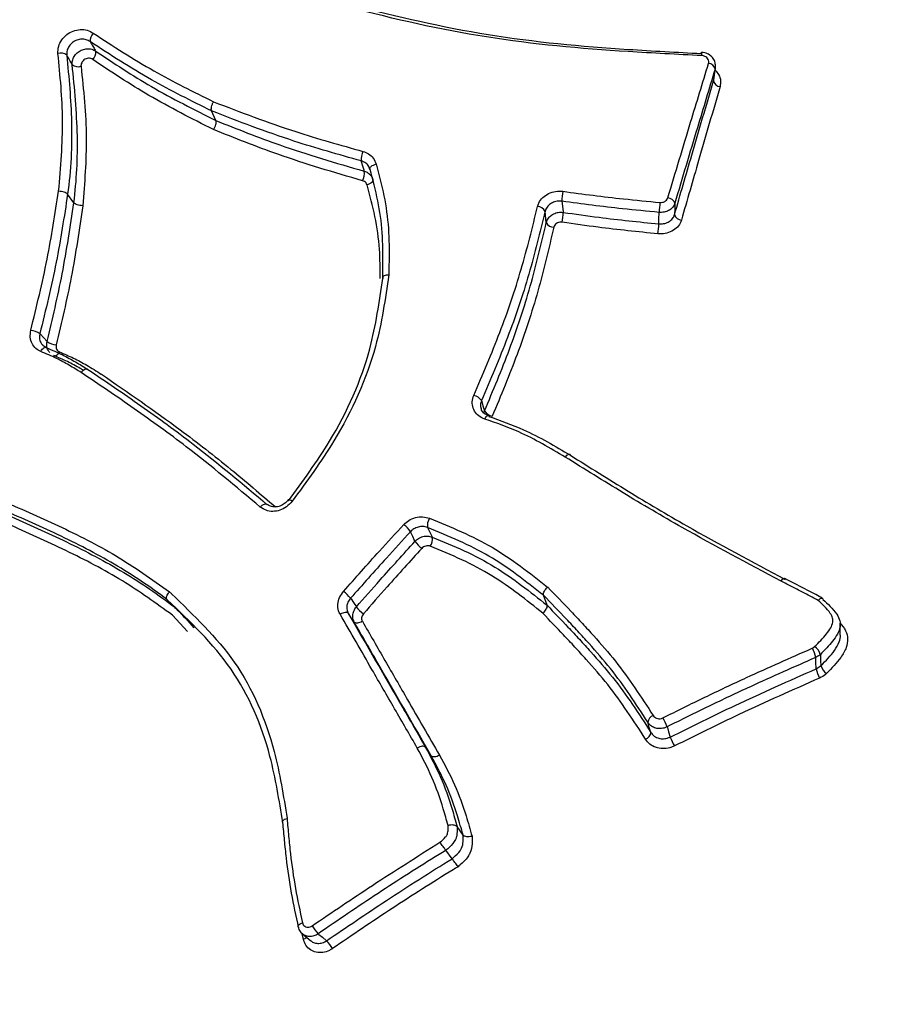
# Model space of a CAD drawing. Units: millimetres. Extents: x -6520 to 6730, y -6588 to 4456.
# Drawn here: x -2167 to -2155, y 2762 to 2776 of the extents above; entities that cross this region are included whole.
import ezdxf

# ---------------------------------------------------------------- set-up
doc = ezdxf.new("R2010")
doc.units = ezdxf.units.MM

msp = doc.modelspace()

# ---------------------------------------------------------------- linework, layer by layer
at = {"color": 7, "linetype": 'Continuous', "lineweight": 25}
for p, q in [((-2157.222, 2774.922), (-2157.201, 2775.086)), ((-2157.203, 2775.089), (-2157.206, 2775.063)), ((-2164.077, 2774.355), (-2164.136, 2774.487)), ((-2166.033, 2773.225), (-2166.118, 2773.342)), ((-2159.529, 2772.952), (-2159.546, 2773.106)), ((-2160.386, 2770.331), (-2160.38, 2770.361)), ((-2159.518, 2767.688), (-2159.568, 2767.825)), ((-2164.644, 2767.66), (-2164.749, 2767.764)), ((-2164.47, 2767.327), (-2164.675, 2767.551)), ((-2161.112, 2765.616), (-2161.192, 2765.736)), ((-2160.674, 2764.525), (-2160.758, 2764.644)), ((-2160.825, 2764.201), (-2160.912, 2764.317)), ((-2162.873, 2763.095), (-2162.889, 2763.165)), ((-2162.885, 2763.167), (-2162.769, 2763.071))]:
    msp.add_line(p, q, dxfattribs=at)
at = {"color": 7, "linetype": 'Continuous', "lineweight": 25, "flags": 128}
for points in [[(-2157.227, 2774.9), (-2157.225, 2774.914), (-2157.216, 2774.982), (-2157.206, 2775.063)], [(-2162.034, 2773.659), (-2162.037, 2773.671), (-2162.055, 2773.729), (-2162.076, 2773.8)], [(-2161.955, 2773.684), (-2161.956, 2773.694), (-2161.953, 2773.705), (-2161.947, 2773.715), (-2161.937, 2773.726), (-2161.924, 2773.736), (-2161.908, 2773.744), (-2161.891, 2773.752), (-2161.872, 2773.758)], [(-2161.915, 2773.544), (-2161.914, 2773.534), (-2161.917, 2773.524), (-2161.924, 2773.514), (-2161.933, 2773.503), (-2161.946, 2773.493), (-2161.962, 2773.484), (-2161.979, 2773.477), (-2161.997, 2773.47)], [(-2159.314, 2773.246), (-2159.298, 2773.104), (-2159.296, 2773.092)], [(-2157.981, 2772.934), (-2157.979, 2773.013), (-2157.976, 2773.079), (-2157.976, 2773.079), (-2157.976, 2773.092)], [(-2157.76, 2773.218), (-2157.76, 2773.205), (-2157.762, 2773.14), (-2157.764, 2773.061)], [(-2166.5, 2771.424), (-2166.491, 2771.415), (-2166.45, 2771.37), (-2166.4, 2771.315)], [(-2166.487, 2771.178), (-2166.478, 2771.195), (-2166.467, 2771.209), (-2166.456, 2771.221), (-2166.445, 2771.229), (-2166.434, 2771.235), (-2166.424, 2771.237), (-2166.416, 2771.235), (-2166.408, 2771.23)], [(-2166.302, 2771.117), (-2166.302, 2771.118), (-2166.309, 2771.123)], [(-2166.23, 2771.174), (-2166.24, 2771.158), (-2166.25, 2771.143), (-2166.261, 2771.132), (-2166.272, 2771.123), (-2166.283, 2771.118), (-2166.293, 2771.116), (-2166.302, 2771.117)], [(-2160.422, 2770.503), (-2160.418, 2770.491), (-2160.401, 2770.432), (-2160.38, 2770.361)], [(-2160.376, 2770.249), (-2160.368, 2770.265), (-2160.359, 2770.278), (-2160.351, 2770.288), (-2160.342, 2770.294), (-2160.335, 2770.298), (-2160.329, 2770.297)], [(-2163.466, 2769.039), (-2163.452, 2769.052), (-2163.438, 2769.063), (-2163.423, 2769.072), (-2163.409, 2769.078), (-2163.397, 2769.081), (-2163.385, 2769.081), (-2163.376, 2769.078), (-2163.37, 2769.071)], [(-2163.027, 2769.119), (-2163.041, 2769.128), (-2163.054, 2769.134), (-2163.065, 2769.138), (-2163.074, 2769.14), (-2163.079, 2769.139), (-2163.081, 2769.138)], [(-2161.163, 2768.758), (-2161.158, 2768.747), (-2161.118, 2768.664), (-2161.105, 2768.637), (-2161.1, 2768.626)], [(-2161.337, 2768.567), (-2161.342, 2768.579), (-2161.368, 2768.634), (-2161.398, 2768.7)], [(-2162.224, 2767.784), (-2162.217, 2767.774), (-2162.184, 2767.724), (-2162.144, 2767.664)], [(-2162.254, 2767.575), (-2162.261, 2767.582), (-2162.271, 2767.586), (-2162.283, 2767.588), (-2162.298, 2767.588), (-2162.314, 2767.585), (-2162.332, 2767.58), (-2162.349, 2767.573), (-2162.367, 2767.563)], [(-2162.173, 2767.456), (-2162.214, 2767.515), (-2162.254, 2767.575)], [(-2162.061, 2767.467), (-2162.078, 2767.457), (-2162.096, 2767.45), (-2162.113, 2767.445), (-2162.129, 2767.442), (-2162.144, 2767.442), (-2162.157, 2767.444), (-2162.166, 2767.449), (-2162.173, 2767.456)], [(-2155.482, 2767.275), (-2155.482, 2767.355), (-2155.483, 2767.436)], [(-2155.757, 2767.012), (-2155.756, 2766.994), (-2155.753, 2766.924), (-2155.75, 2766.858)], [(-2155.814, 2766.814), (-2155.814, 2766.827), (-2155.817, 2766.892), (-2155.821, 2766.969)], [(-2158.089, 2765.938), (-2158.093, 2765.95), (-2158.111, 2766.008), (-2158.132, 2766.078)], [(-2157.867, 2766.015), (-2157.863, 2766.004), (-2157.845, 2765.945), (-2157.823, 2765.875)], [(-2162.946, 2763.268), (-2162.946, 2763.271), (-2162.945, 2763.279), (-2162.939, 2763.288), (-2162.93, 2763.297), (-2162.918, 2763.306), (-2162.903, 2763.314), (-2162.886, 2763.321)], [(-2162.938, 2763.256), (-2162.944, 2763.263), (-2162.946, 2763.268)], [(-2162.67, 2763.169), (-2162.66, 2763.161), (-2162.612, 2763.121), (-2162.554, 2763.073)]]:
    msp.add_lwpolyline(points, dxfattribs=at)
at = {"color": 7, "linetype": 'Continuous', "lineweight": 25}
for centre, radius, start, end in [((-2165.68, 2775.46), 0.128, 131.4118, 188.8776), ((-2166.211, 2775.154), 0.129, 51.1932, 108.4973), ((-2165.857, 2775.29), 0.127, 311.3838, 9.1188), ((-2157.366, 2775.281), 0.0287, 151.8143, 185.4667), ((-2157.581, 2775.268), 0.192, 354.438, 7.9994), ((-2165.975, 2775.223), 0.127, 230.9658, 288.5779), ((-2157.304, 2775.042), 0.1, 12.1565, 85.396), ((-2157.13, 2774.921), 0.0992, 191.8741, 265.5574), ((-2161.832, 2773.826), 0.245, 154.4166, 185.9986), ((-2162.272, 2773.633), 0.239, 334.0321, 6.2844), ((-2158.74, 2773.256), 0.574, 167.3588, 181.033), ((-2156.534, 2773.04), 1.443, 172.4516, 177.9214), ((-2157.863, 2773.184), 0.108, 18.1895, 86.1693), ((-2159.652, 2773.054), 0.118, 26.4307, 89.0819), ((-2159.843, 2773.08), 0.546, 346.9392, 1.2925), ((-2159.425, 2773.003), 0.116, 206.1491, 269.305), ((-2157.662, 2773.094), 0.107, 197.8928, 266.3721), ((-2159.264, 2772.975), 1.284, 352.0428, 358.1837), ((-2166.64, 2771.233), 0.237, 53.6015, 86.2307), ((-2166.262, 2771.501), 0.232, 233.3176, 266.6085), ((-2160.559, 2770.415), 0.163, 32.4939, 79.0503), ((-2160.244, 2770.447), 0.16, 212.1997, 259.4108), ((-2160.335, 2770.283), 0.0151, 8.0105, 67.2104), ((-2161.71, 2768.494), 0.373, 33.3318, 54.1083), ((-2160.991, 2768.788), 0.175, 146.7127, 190.1213), ((-2161.269, 2768.595), 0.172, 326.3838, 10.4151), ((-2161.032, 2768.767), 0.364, 213.1418, 234.433), ((-2162.615, 2767.475), 0.499, 38.3397, 53.913), ((-2161.765, 2767.962), 0.482, 218.1342, 234.2351), ((-2156.177, 2766.912), 0.361, 9.1098, 30.8558), ((-2155.935, 2766.964), 0.184, 15.1565, 57.2803), ((-2155.574, 2766.904), 0.181, 194.9063, 237.6452), ((-2155.459, 2766.871), 0.359, 189.0736, 210.9238), ((-2158.025, 2766.067), 0.107, 107.2431, 174.2772), ((-2158.524, 2765.785), 0.696, 19.3195, 30.5154), ((-2158.195, 2765.949), 0.107, 287.4875, 354.4296), ((-2157.17, 2766.104), 0.692, 199.2827, 210.5519), ((-2162.312, 2763.525), 0.504, 209.3131, 224.8099), ((-2162.915, 2763.222), 0.134, 288.2215, 310.8454), ((-2162.91, 2762.719), 0.502, 29.2642, 44.8281)]:
    msp.add_arc(centre, radius, start, end, dxfattribs=at)
for points, knots in [([(-2138.82, 2755.238), (-2139.229, 2755.858), (-2140.261, 2757.42), (-2142.351, 2760.872), (-2144.875, 2765.553), (-2148.401, 2772.875), (-2152.446, 2781.962), (-2155.443, 2789.169), (-2156.941, 2792.773)], [0, 0, 0, 0, 0.0482728, 0.1215577, 0.2699876, 0.4187632, 0.7093394, 1, 1, 1, 1]), ([(-2185.551, 2776.255), (-2183.179, 2773.156), (-2178.436, 2766.957), (-2172.589, 2758.91), (-2168.012, 2752.195), (-2165.379, 2747.934), (-2163.568, 2744.665), (-2162.712, 2743.019), (-2162.232, 2742.051), (-2162.105, 2741.794)], [0, 0, 0, 0, 0.290647, 0.58121, 0.729979, 0.878402, 0.929926, 0.981368, 1, 1, 1, 1]), ([(-2157.39, 2775.249), (-2157.728, 2775.266), (-2158.719, 2775.315), (-2160.366, 2775.462), (-2161.895, 2775.814), (-2162.769, 2776.052), (-2163.036, 2776.124)], [0, 0, 0, 0, 0.174685, 0.513368, 0.851874, 1, 1, 1, 1]), ([(-2162.982, 2776.159), (-2162.719, 2776.087), (-2161.853, 2775.849), (-2160.342, 2775.496), (-2158.711, 2775.346), (-2157.73, 2775.296), (-2157.395, 2775.278)], [0, 0, 0, 0, 0.147877, 0.486473, 0.824768, 1, 1, 1, 1]), ([(-2166.251, 2775.276), (-2166.251, 2775.31), (-2166.25, 2775.375), (-2166.203, 2775.467), (-2166.133, 2775.541), (-2166.043, 2775.591), (-2165.944, 2775.612), (-2165.845, 2775.603), (-2165.792, 2775.572), (-2165.765, 2775.557)], [0, 0, 0, 0, 0.155374, 0.29605, 0.43686, 0.577766, 0.718669, 0.859433, 1, 1, 1, 1]), ([(-2165.765, 2775.557), (-2165.491, 2775.379), (-2164.963, 2775.036), (-2164.387, 2774.751), (-2164.11, 2774.615)], [0, 0, 0, 0, 0.518633, 1, 1, 1, 1]), ([(-2165.807, 2775.441), (-2165.825, 2775.451), (-2165.86, 2775.472), (-2165.926, 2775.478), (-2165.992, 2775.465), (-2166.052, 2775.431), (-2166.099, 2775.382), (-2166.129, 2775.321), (-2166.13, 2775.277), (-2166.13, 2775.254)], [0, 0, 0, 0, 0.140816, 0.281618, 0.422366, 0.563034, 0.703674, 0.844363, 1, 1, 1, 1]), ([(-2164.136, 2774.487), (-2164.136, 2774.487), (-2164.415, 2774.628), (-2164.999, 2774.912), (-2165.531, 2775.26), (-2165.807, 2775.441)], [0, 0, 0, 0, 0.0000283, 0.4818072, 1, 1, 1, 1]), ([(-2165.807, 2775.441), (-2165.795, 2775.42), (-2165.772, 2775.38), (-2165.747, 2775.337), (-2165.734, 2775.314), (-2165.732, 2775.311)], [0, 0, 0, 0, 0.484623, 0.914874, 1, 1, 1, 1]), ([(-2166.242, 2773.383), (-2166.214, 2773.711), (-2166.159, 2774.351), (-2166.221, 2774.973), (-2166.251, 2775.276)], [0, 0, 0, 0, 0.511952, 1, 1, 1, 1]), ([(-2166.13, 2775.254), (-2166.101, 2774.949), (-2166.042, 2774.321), (-2166.073, 2773.675), (-2166.118, 2773.342), (-2166.118, 2773.342)], [0, 0, 0, 0, 0.48596, 0.999972, 1, 1, 1, 1]), ([(-2166.055, 2775.124), (-2166.068, 2775.146), (-2166.093, 2775.19), (-2166.118, 2775.233), (-2166.13, 2775.254)], [0, 0, 0, 0, 0.515379, 1, 1, 1, 1]), ([(-2166.055, 2775.124), (-2166.055, 2775.127), (-2166.057, 2775.149), (-2166.052, 2775.193), (-2166.023, 2775.252), (-2165.976, 2775.3), (-2165.916, 2775.333), (-2165.85, 2775.347), (-2165.784, 2775.341), (-2165.749, 2775.321), (-2165.732, 2775.311)], [0, 0, 0, 0, 0.018094, 0.158363, 0.298603, 0.438838, 0.579095, 0.719388, 0.859699, 1, 1, 1, 1]), ([(-2165.732, 2775.311), (-2165.48, 2775.143), (-2164.954, 2774.794), (-2164.376, 2774.508), (-2164.077, 2774.355), (-2164.077, 2774.355)], [0, 0, 0, 0, 0.478652, 0.999971, 1, 1, 1, 1]), ([(-2157.201, 2775.089), (-2157.201, 2775.11), (-2157.2, 2775.153), (-2157.23, 2775.213), (-2157.279, 2775.26), (-2157.336, 2775.289), (-2157.376, 2775.291), (-2157.392, 2775.291)], [0, 0, 0, 0, 0.203543, 0.413914, 0.628462, 0.85505, 1, 1, 1, 1]), ([(-2166.033, 2773.225), (-2166.033, 2773.225), (-2165.993, 2773.533), (-2165.962, 2774.175), (-2166.023, 2774.799), (-2166.055, 2775.124)], [0, 0, 0, 0, 0.000029, 0.479494, 1, 1, 1, 1]), ([(-2165.773, 2775.195), (-2165.782, 2775.2), (-2165.799, 2775.211), (-2165.832, 2775.214), (-2165.865, 2775.207), (-2165.895, 2775.191), (-2165.918, 2775.166), (-2165.932, 2775.137), (-2165.935, 2775.115), (-2165.934, 2775.104), (-2165.934, 2775.102)], [0, 0, 0, 0, 0.140544, 0.28089, 0.421033, 0.561062, 0.701131, 0.841379, 0.981865, 1, 1, 1, 1]), ([(-2164.111, 2774.231), (-2164.412, 2774.383), (-2164.99, 2774.675), (-2165.519, 2775.026), (-2165.773, 2775.195)], [0, 0, 0, 0, 0.519401, 1, 1, 1, 1]), ([(-2157.856, 2773.293), (-2157.751, 2773.64), (-2157.565, 2774.262), (-2157.378, 2774.873), (-2157.296, 2775.142)], [0, 0, 0, 0, 0.5596, 1, 1, 1, 1]), ([(-2157.296, 2775.142), (-2157.294, 2775.151), (-2157.291, 2775.17), (-2157.3, 2775.198), (-2157.319, 2775.222), (-2157.347, 2775.24), (-2157.372, 2775.248), (-2157.387, 2775.249), (-2157.39, 2775.249)], [0, 0, 0, 0, 0.187935, 0.375726, 0.563555, 0.751586, 0.939896, 1, 1, 1, 1]), ([(-2165.934, 2775.102), (-2165.899, 2774.776), (-2165.833, 2774.146), (-2165.885, 2773.497), (-2165.91, 2773.184)], [0, 0, 0, 0, 0.518451, 1, 1, 1, 1]), ([(-2157.206, 2775.063), (-2157.287, 2774.795), (-2157.472, 2774.185), (-2157.657, 2773.565), (-2157.76, 2773.218)], [0, 0, 0, 0, 0.44041, 1, 1, 1, 1]), ([(-2157.206, 2775.049), (-2157.188, 2775.029), (-2157.149, 2774.986), (-2157.124, 2774.905), (-2157.133, 2774.849), (-2157.137, 2774.822)], [0, 0, 0, 0, 0.300745, 0.650505, 1, 1, 1, 1]), ([(-2157.764, 2773.061), (-2157.685, 2773.335), (-2157.506, 2773.954), (-2157.327, 2774.562), (-2157.227, 2774.9)], [0, 0, 0, 0, 0.442727, 1, 1, 1, 1]), ([(-2157.137, 2774.822), (-2157.236, 2774.484), (-2157.413, 2773.877), (-2157.59, 2773.261), (-2157.669, 2772.987)], [0, 0, 0, 0, 0.557283, 1, 1, 1, 1]), ([(-2164.11, 2774.614), (-2163.924, 2774.543), (-2163.551, 2774.4), (-2162.872, 2774.16), (-2162.364, 2774.018), (-2162.053, 2773.931)], [0, 0, 0, 0, 0.279642, 0.558919, 1, 1, 1, 1]), ([(-2162.076, 2773.8), (-2162.387, 2773.887), (-2162.896, 2774.03), (-2163.577, 2774.271), (-2163.95, 2774.415), (-2164.136, 2774.487)], [0, 0, 0, 0, 0.440919, 0.720941, 1, 1, 1, 1]), ([(-2164.077, 2774.355), (-2163.786, 2774.24), (-2163.311, 2774.052), (-2162.624, 2773.829), (-2162.231, 2773.716), (-2162.034, 2773.659)], [0, 0, 0, 0, 0.439464, 0.718833, 1, 1, 1, 1]), ([(-2162.057, 2773.528), (-2162.254, 2773.585), (-2162.647, 2773.699), (-2163.338, 2773.924), (-2163.818, 2774.114), (-2164.111, 2774.231)], [0, 0, 0, 0, 0.279468, 0.558477, 1, 1, 1, 1]), ([(-2162.053, 2773.931), (-2162.027, 2773.922), (-2161.971, 2773.901), (-2161.905, 2773.84), (-2161.883, 2773.786), (-2161.872, 2773.758)], [0, 0, 0, 0, 0.301268, 0.650708, 1, 1, 1, 1]), ([(-2161.955, 2773.684), (-2161.963, 2773.703), (-2161.977, 2773.739), (-2162.021, 2773.78), (-2162.059, 2773.793), (-2162.076, 2773.8)], [0, 0, 0, 0, 0.349506, 0.699011, 1, 1, 1, 1]), ([(-2162.034, 2773.659), (-2162.017, 2773.653), (-2161.981, 2773.639), (-2161.937, 2773.599), (-2161.922, 2773.562), (-2161.915, 2773.544)], [0, 0, 0, 0, 0.294198, 0.647098, 1, 1, 1, 1]), ([(-2161.78, 2772.185), (-2161.78, 2772.185), (-2161.779, 2772.244), (-2161.776, 2772.455), (-2161.778, 2772.813), (-2161.84, 2773.256), (-2161.917, 2773.541), (-2161.955, 2773.684)], [0, 0, 0, 0, 0.000035, 0.117151, 0.412115, 0.704399, 1, 1, 1, 1]), ([(-2161.872, 2773.758), (-2161.833, 2773.613), (-2161.756, 2773.323), (-2161.693, 2772.874), (-2161.692, 2772.508), (-2161.696, 2772.293), (-2161.697, 2772.231)], [0, 0, 0, 0, 0.293364, 0.587218, 0.880926, 1, 1, 1, 1]), ([(-2161.997, 2773.47), (-2162.001, 2773.48), (-2162.008, 2773.498), (-2162.03, 2773.518), (-2162.048, 2773.525), (-2162.057, 2773.528)], [0, 0, 0, 0, 0.353114, 0.706076, 1, 1, 1, 1]), ([(-2166.625, 2771.47), (-2166.545, 2771.796), (-2166.389, 2772.436), (-2166.29, 2773.072), (-2166.242, 2773.383)], [0, 0, 0, 0, 0.51109, 1, 1, 1, 1]), ([(-2161.816, 2772.184), (-2161.816, 2772.318), (-2161.817, 2772.605), (-2161.878, 2773.036), (-2161.958, 2773.326), (-2161.997, 2773.47)], [0, 0, 0, 0, 0.305084, 0.652783, 1, 1, 1, 1]), ([(-2159.65, 2773.171), (-2159.644, 2773.188), (-2159.63, 2773.233), (-2159.581, 2773.298), (-2159.5, 2773.354), (-2159.402, 2773.387), (-2159.334, 2773.384), (-2159.3, 2773.382)], [0, 0, 0, 0, 0.126306, 0.344534, 0.563014, 0.781583, 1, 1, 1, 1]), ([(-2159.3, 2773.382), (-2159.162, 2773.363), (-2158.885, 2773.326), (-2158.44, 2773.274), (-2158.132, 2773.245), (-2157.964, 2773.229)], [0, 0, 0, 0, 0.312782, 0.625289, 1, 1, 1, 1]), ([(-2166.118, 2773.342), (-2166.166, 2773.031), (-2166.264, 2772.393), (-2166.42, 2771.752), (-2166.5, 2771.424)], [0, 0, 0, 0, 0.488645, 1, 1, 1, 1]), ([(-2166.4, 2771.315), (-2166.327, 2771.626), (-2166.175, 2772.264), (-2166.082, 2772.899), (-2166.033, 2773.225)], [0, 0, 0, 0, 0.486415, 1, 1, 1, 1]), ([(-2159.314, 2773.246), (-2159.337, 2773.247), (-2159.382, 2773.249), (-2159.447, 2773.228), (-2159.501, 2773.191), (-2159.533, 2773.147), (-2159.543, 2773.117), (-2159.546, 2773.106)], [0, 0, 0, 0, 0.21839, 0.43677, 0.655119, 0.87347, 1, 1, 1, 1]), ([(-2157.976, 2773.092), (-2158.144, 2773.108), (-2158.452, 2773.137), (-2158.898, 2773.189), (-2159.176, 2773.227), (-2159.314, 2773.246)], [0, 0, 0, 0, 0.37428, 0.687557, 1, 1, 1, 1]), ([(-2157.964, 2773.229), (-2157.953, 2773.229), (-2157.93, 2773.229), (-2157.899, 2773.24), (-2157.873, 2773.26), (-2157.861, 2773.279), (-2157.857, 2773.29), (-2157.856, 2773.293)], [0, 0, 0, 0, 0.23523, 0.470567, 0.705765, 0.940649, 1, 1, 1, 1]), ([(-2165.91, 2773.184), (-2165.958, 2772.857), (-2166.051, 2772.221), (-2166.202, 2771.581), (-2166.276, 2771.27)], [0, 0, 0, 0, 0.513417, 1, 1, 1, 1]), ([(-2160.528, 2770.575), (-2160.404, 2770.864), (-2160.157, 2771.439), (-2159.863, 2772.306), (-2159.72, 2772.884), (-2159.65, 2773.171)], [0, 0, 0, 0, 0.33579, 0.669495, 1, 1, 1, 1]), ([(-2159.546, 2773.106), (-2159.616, 2772.818), (-2159.758, 2772.238), (-2160.051, 2771.369), (-2160.298, 2770.792), (-2160.422, 2770.503)], [0, 0, 0, 0, 0.3301297, 0.6648355, 1, 1, 1, 1]), ([(-2159.529, 2772.952), (-2159.526, 2772.963), (-2159.516, 2772.994), (-2159.483, 2773.038), (-2159.429, 2773.075), (-2159.364, 2773.096), (-2159.319, 2773.094), (-2159.296, 2773.092)], [0, 0, 0, 0, 0.133574, 0.350173, 0.566778, 0.78339, 1, 1, 1, 1]), ([(-2159.296, 2773.092), (-2159.132, 2773.069), (-2158.832, 2773.027), (-2158.393, 2772.975), (-2158.119, 2772.948), (-2157.981, 2772.934)], [0, 0, 0, 0, 0.377078, 0.687786, 1, 1, 1, 1]), ([(-2157.76, 2773.218), (-2157.762, 2773.214), (-2157.769, 2773.191), (-2157.794, 2773.152), (-2157.845, 2773.114), (-2157.908, 2773.091), (-2157.953, 2773.092), (-2157.976, 2773.092)], [0, 0, 0, 0, 0.05947, 0.294597, 0.529727, 0.764865, 1, 1, 1, 1]), ([(-2160.38, 2770.361), (-2160.261, 2770.644), (-2160.022, 2771.213), (-2159.736, 2772.078), (-2159.599, 2772.659), (-2159.529, 2772.952)], [0, 0, 0, 0, 0.329702, 0.663156, 1, 1, 1, 1]), ([(-2159.31, 2772.957), (-2159.322, 2772.957), (-2159.344, 2772.959), (-2159.376, 2772.948), (-2159.403, 2772.93), (-2159.42, 2772.908), (-2159.425, 2772.892), (-2159.426, 2772.887)], [0, 0, 0, 0, 0.216579, 0.432999, 0.64947, 0.866186, 1, 1, 1, 1]), ([(-2157.993, 2772.797), (-2158.131, 2772.811), (-2158.406, 2772.839), (-2158.846, 2772.89), (-2159.146, 2772.933), (-2159.31, 2772.957)], [0, 0, 0, 0, 0.311721, 0.623171, 1, 1, 1, 1]), ([(-2157.669, 2772.987), (-2157.671, 2772.979), (-2157.683, 2772.944), (-2157.721, 2772.887), (-2157.797, 2772.83), (-2157.892, 2772.795), (-2157.959, 2772.797), (-2157.993, 2772.797)], [0, 0, 0, 0, 0.0678307, 0.3011373, 0.5341242, 0.767006, 1, 1, 1, 1]), ([(-2157.981, 2772.934), (-2157.959, 2772.934), (-2157.914, 2772.933), (-2157.85, 2772.956), (-2157.799, 2772.994), (-2157.773, 2773.033), (-2157.766, 2773.056), (-2157.764, 2773.061)], [0, 0, 0, 0, 0.233095, 0.46618, 0.699238, 0.932307, 1, 1, 1, 1]), ([(-2159.426, 2772.887), (-2159.495, 2772.594), (-2159.632, 2772.01), (-2159.917, 2771.143), (-2160.155, 2770.572), (-2160.273, 2770.289)], [0, 0, 0, 0, 0.336483, 0.670925, 1, 1, 1, 1]), ([(-2163.078, 2769.125), (-2162.881, 2769.394), (-2162.4, 2770.053), (-2161.933, 2771.099), (-2161.829, 2771.862), (-2161.78, 2772.185), (-2161.78, 2772.185)], [0, 0, 0, 0, 0.284729, 0.695691, 0.999983, 1, 1, 1, 1]), ([(-2161.697, 2772.231), (-2161.745, 2771.903), (-2161.858, 2771.127), (-2162.334, 2770.062), (-2162.827, 2769.392), (-2163.027, 2769.119)], [0, 0, 0, 0, 0.30341, 0.716914, 1, 1, 1, 1]), ([(-2161.697, 2772.231), (-2161.699, 2772.231), (-2161.706, 2772.231), (-2161.724, 2772.23), (-2161.748, 2772.225), (-2161.77, 2772.214), (-2161.782, 2772.2), (-2161.781, 2772.19), (-2161.78, 2772.185)], [0, 0, 0, 0, 0.036148, 0.144619, 0.358854, 0.572692, 0.786343, 1, 1, 1, 1]), ([(-2166.487, 2771.178), (-2166.511, 2771.19), (-2166.561, 2771.216), (-2166.612, 2771.286), (-2166.639, 2771.374), (-2166.629, 2771.438), (-2166.625, 2771.47)], [0, 0, 0, 0, 0.226692, 0.484322, 0.742019, 1, 1, 1, 1]), ([(-2166.5, 2771.424), (-2166.503, 2771.403), (-2166.509, 2771.361), (-2166.494, 2771.305), (-2166.471, 2771.279), (-2166.461, 2771.268)], [0, 0, 0, 0, 0.36251, 0.725019, 1, 1, 1, 1]), ([(-2166.415, 2771.236), (-2166.418, 2771.237), (-2166.438, 2771.241), (-2166.45, 2771.255), (-2166.461, 2771.268)], [0, 0, 0, 0, 0.109231, 1, 1, 1, 1]), ([(-2166.408, 2771.23), (-2166.333, 2771.198), (-2166.196, 2771.14), (-2166.01, 2771.037), (-2165.897, 2770.968), (-2165.841, 2770.933), (-2165.841, 2770.933)], [0, 0, 0, 0, 0.377162, 0.691088, 0.999917, 1, 1, 1, 1]), ([(-2166.362, 2771.162), (-2166.371, 2771.172), (-2166.394, 2771.198), (-2166.409, 2771.253), (-2166.403, 2771.295), (-2166.4, 2771.315)], [0, 0, 0, 0, 0.266136, 0.633068, 1, 1, 1, 1]), ([(-2166.276, 2771.27), (-2166.277, 2771.26), (-2166.28, 2771.238), (-2166.271, 2771.209), (-2166.254, 2771.186), (-2166.237, 2771.178), (-2166.23, 2771.174)], [0, 0, 0, 0, 0.260066, 0.520418, 0.78083, 1, 1, 1, 1]), ([(-2165.93, 2770.889), (-2165.986, 2770.923), (-2166.097, 2770.991), (-2166.281, 2771.092), (-2166.414, 2771.148), (-2166.487, 2771.178)], [0, 0, 0, 0, 0.312326, 0.624017, 1, 1, 1, 1]), ([(-2165.899, 2770.918), (-2165.914, 2770.927), (-2165.986, 2770.971), (-2166.121, 2771.042), (-2166.246, 2771.096), (-2166.309, 2771.123)], [0, 0, 0, 0, 0.112248, 0.553601, 1, 1, 1, 1]), ([(-2166.23, 2771.174), (-2166.166, 2771.146), (-2166.037, 2771.091), (-2165.846, 2770.987), (-2165.721, 2770.909), (-2165.655, 2770.867)], [0, 0, 0, 0, 0.319815, 0.638447, 1, 1, 1, 1]), ([(-2165.841, 2770.933), (-2165.841, 2770.933), (-2165.596, 2770.768), (-2165.106, 2770.435), (-2164.27, 2769.828), (-2163.706, 2769.354), (-2163.37, 2769.071)], [0, 0, 0, 0, 0.0000171, 0.2868147, 0.5744309, 1, 1, 1, 1]), ([(-2163.466, 2769.039), (-2163.802, 2769.32), (-2164.364, 2769.792), (-2165.198, 2770.395), (-2165.687, 2770.724), (-2165.931, 2770.889)], [0, 0, 0, 0, 0.4260558, 0.7136267, 1, 1, 1, 1]), ([(-2165.655, 2770.868), (-2165.654, 2770.867), (-2165.29, 2770.617), (-2164.681, 2770.198), (-2163.889, 2769.58), (-2163.461, 2769.215), (-2163.257, 2769.041)], [0, 0, 0, 0, 0.001188, 0.439936, 0.734006, 1, 1, 1, 1]), ([(-2161.59, 2739.075), (-2162.151, 2739.795), (-2163.277, 2741.239), (-2166.841, 2745.722), (-2174.684, 2755.504), (-2181.944, 2764.526), (-2186.783, 2770.54)], [0, 0, 0, 0, 0.064413, 0.129149, 0.419445, 1, 1, 1, 1]), ([(-2160.376, 2770.249), (-2160.39, 2770.255), (-2160.434, 2770.272), (-2160.495, 2770.32), (-2160.541, 2770.398), (-2160.556, 2770.487), (-2160.537, 2770.546), (-2160.528, 2770.575)], [0, 0, 0, 0, 0.107568, 0.330666, 0.553623, 0.776672, 1, 1, 1, 1]), ([(-2160.422, 2770.503), (-2160.428, 2770.483), (-2160.44, 2770.447), (-2160.432, 2770.412), (-2160.428, 2770.396)], [0, 0, 0, 0, 0.548889, 1, 1, 1, 1]), ([(-2160.329, 2770.297), (-2160.348, 2770.306), (-2160.387, 2770.324), (-2160.419, 2770.361), (-2160.424, 2770.388), (-2160.426, 2770.396)], [0, 0, 0, 0, 0.386053, 0.804465, 1, 1, 1, 1]), ([(-2159.269, 2769.726), (-2159.372, 2769.788), (-2159.58, 2769.911), (-2159.943, 2770.098), (-2160.217, 2770.194), (-2160.376, 2770.249)], [0, 0, 0, 0, 0.297873, 0.594515, 1, 1, 1, 1]), ([(-2160.32, 2770.285), (-2160.159, 2770.229), (-2159.88, 2770.13), (-2159.512, 2769.939), (-2159.303, 2769.814), (-2159.198, 2769.752), (-2159.198, 2769.752)], [0, 0, 0, 0, 0.405855, 0.704469, 0.999955, 1, 1, 1, 1]), ([(-2156.297, 2768.021), (-2156.755, 2768.263), (-2157.496, 2768.655), (-2158.476, 2769.233), (-2159.004, 2769.562), (-2159.269, 2769.726)], [0, 0, 0, 0, 0.447638, 0.724134, 1, 1, 1, 1]), ([(-2159.198, 2769.752), (-2158.935, 2769.587), (-2158.408, 2769.257), (-2157.432, 2768.676), (-2156.696, 2768.287), (-2156.24, 2768.042), (-2156.24, 2768.042)], [0, 0, 0, 0, 0.276621, 0.552581, 0.999983, 1, 1, 1, 1]), ([(-2164.749, 2767.764), (-2164.749, 2767.764), (-2164.981, 2767.941), (-2165.468, 2768.268), (-2166.254, 2768.669), (-2166.79, 2768.904), (-2167.059, 2769.021)], [0, 0, 0, 0, 0.0000199, 0.3328065, 0.6657607, 1, 1, 1, 1]), ([(-2167.054, 2769.141), (-2166.783, 2769.023), (-2166.243, 2768.788), (-2165.444, 2768.388), (-2164.96, 2768.046), (-2164.717, 2767.874)], [0, 0, 0, 0, 0.332411, 0.664929, 1, 1, 1, 1]), ([(-2163.027, 2769.119), (-2163.052, 2769.091), (-2163.099, 2769.038), (-2163.196, 2768.991), (-2163.294, 2768.974), (-2163.391, 2768.988), (-2163.441, 2769.022), (-2163.466, 2769.039)], [0, 0, 0, 0, 0.218113, 0.413892, 0.609543, 0.804917, 1, 1, 1, 1]), ([(-2163.081, 2769.138), (-2163.097, 2769.12), (-2163.128, 2769.084), (-2163.195, 2769.049), (-2163.263, 2769.037), (-2163.328, 2769.045), (-2163.358, 2769.066), (-2163.373, 2769.076)], [0, 0, 0, 0, 0.2002929, 0.399968, 0.5972974, 0.7959902, 1, 1, 1, 1]), ([(-2166.937, 2768.927), (-2166.668, 2768.807), (-2166.127, 2768.566), (-2165.348, 2768.161), (-2164.868, 2767.833), (-2164.644, 2767.66), (-2164.644, 2767.66)], [0, 0, 0, 0, 0.337466, 0.676596, 0.99998, 1, 1, 1, 1]), ([(-2161.491, 2768.797), (-2161.47, 2768.817), (-2161.423, 2768.86), (-2161.331, 2768.898), (-2161.23, 2768.911), (-2161.168, 2768.893), (-2161.137, 2768.885)], [0, 0, 0, 0, 0.227998, 0.485584, 0.742982, 1, 1, 1, 1]), ([(-2164.675, 2767.551), (-2164.901, 2767.714), (-2165.366, 2768.049), (-2166.14, 2768.447), (-2166.675, 2768.687), (-2166.943, 2768.808)], [0, 0, 0, 0, 0.321133, 0.66068, 1, 1, 1, 1]), ([(-2162.321, 2767.878), (-2162.157, 2768.063), (-2161.882, 2768.373), (-2161.603, 2768.676), (-2161.491, 2768.797)], [0, 0, 0, 0, 0.599363, 1, 1, 1, 1]), ([(-2161.163, 2768.758), (-2161.184, 2768.764), (-2161.225, 2768.775), (-2161.292, 2768.767), (-2161.353, 2768.742), (-2161.384, 2768.713), (-2161.398, 2768.7)], [0, 0, 0, 0, 0.257391, 0.514779, 0.772147, 1, 1, 1, 1]), ([(-2159.568, 2767.825), (-2159.568, 2767.825), (-2159.809, 2768.015), (-2160.291, 2768.398), (-2160.873, 2768.638), (-2161.163, 2768.758)], [0, 0, 0, 0, 0.00003, 0.502067, 1, 1, 1, 1]), ([(-2161.137, 2768.885), (-2160.842, 2768.763), (-2160.248, 2768.519), (-2159.757, 2768.132), (-2159.511, 2767.937)], [0, 0, 0, 0, 0.497392, 1, 1, 1, 1]), ([(-2161.398, 2768.7), (-2161.509, 2768.579), (-2161.787, 2768.277), (-2162.06, 2767.969), (-2162.224, 2767.784)], [0, 0, 0, 0, 0.400644, 1, 1, 1, 1]), ([(-2161.337, 2768.567), (-2161.322, 2768.581), (-2161.29, 2768.61), (-2161.228, 2768.636), (-2161.161, 2768.644), (-2161.12, 2768.632), (-2161.1, 2768.626)], [0, 0, 0, 0, 0.234676, 0.489781, 0.744891, 1, 1, 1, 1]), ([(-2161.1, 2768.626), (-2160.952, 2768.565), (-2160.654, 2768.444), (-2160.105, 2768.155), (-2159.75, 2767.872), (-2159.518, 2767.688), (-2159.518, 2767.688)], [0, 0, 0, 0, 0.255795, 0.514951, 0.99997, 1, 1, 1, 1]), ([(-2162.144, 2767.664), (-2162.035, 2767.788), (-2161.768, 2768.093), (-2161.497, 2768.391), (-2161.337, 2768.567)], [0, 0, 0, 0, 0.407392, 1, 1, 1, 1]), ([(-2161.126, 2768.499), (-2161.136, 2768.502), (-2161.156, 2768.508), (-2161.19, 2768.504), (-2161.22, 2768.492), (-2161.236, 2768.477), (-2161.244, 2768.47)], [0, 0, 0, 0, 0.255496, 0.510602, 0.765486, 1, 1, 1, 1]), ([(-2159.575, 2767.577), (-2159.801, 2767.758), (-2160.148, 2768.035), (-2160.688, 2768.32), (-2160.98, 2768.439), (-2161.126, 2768.499)], [0, 0, 0, 0, 0.484649, 0.742509, 1, 1, 1, 1]), ([(-2161.244, 2768.47), (-2161.403, 2768.295), (-2161.673, 2767.998), (-2161.938, 2767.694), (-2162.047, 2767.571)], [0, 0, 0, 0, 0.5926148, 1, 1, 1, 1]), ([(-2159.568, 2767.825), (-2159.569, 2767.831), (-2159.571, 2767.843), (-2159.563, 2767.868), (-2159.548, 2767.895), (-2159.531, 2767.917), (-2159.518, 2767.931), (-2159.512, 2767.936), (-2159.511, 2767.937)], [0, 0, 0, 0, 0.213518, 0.427029, 0.640729, 0.854829, 0.963978, 1, 1, 1, 1]), ([(-2159.511, 2767.937), (-2159.51, 2767.937), (-2159.403, 2767.826), (-2159.269, 2767.688), (-2159.111, 2767.521), (-2159.006, 2767.409), (-2158.825, 2767.211), (-2158.471, 2766.807), (-2158.223, 2766.425), (-2158.057, 2766.17)], [0, 0, 0, 0, 0.000726, 0.200344, 0.250248, 0.300151, 0.399958, 0.59961, 1, 1, 1, 1]), ([(-2155.788, 2767.755), (-2155.815, 2767.77), (-2155.913, 2767.821), (-2156.083, 2767.91), (-2156.225, 2767.984), (-2156.297, 2768.021)], [0, 0, 0, 0, 0.159256, 0.578315, 1, 1, 1, 1]), ([(-2155.73, 2767.786), (-2155.76, 2767.802), (-2155.932, 2767.894), (-2156.105, 2767.983), (-2156.248, 2768.057)], [0, 0, 0, 0, 0.176103, 1, 1, 1, 1]), ([(-2164.749, 2767.764), (-2164.752, 2767.769), (-2164.758, 2767.778), (-2164.757, 2767.801), (-2164.748, 2767.828), (-2164.735, 2767.852), (-2164.723, 2767.866), (-2164.718, 2767.872), (-2164.717, 2767.874)], [0, 0, 0, 0, 0.213673, 0.42734, 0.641143, 0.855234, 0.960865, 1, 1, 1, 1]), ([(-2164.717, 2767.874), (-2164.707, 2767.864), (-2164.393, 2767.558), (-2163.743, 2766.949), (-2163.27, 2765.831), (-2163.147, 2765.065), (-2163.097, 2764.754)], [0, 0, 0, 0, 0.011182, 0.371628, 0.745174, 1, 1, 1, 1]), ([(-2162.367, 2767.563), (-2162.375, 2767.579), (-2162.395, 2767.622), (-2162.402, 2767.703), (-2162.381, 2767.797), (-2162.341, 2767.851), (-2162.321, 2767.878)], [0, 0, 0, 0, 0.167601, 0.444664, 0.722116, 1, 1, 1, 1]), ([(-2158.132, 2766.078), (-2158.295, 2766.33), (-2158.54, 2766.707), (-2158.89, 2767.106), (-2159.069, 2767.303), (-2159.173, 2767.414), (-2159.33, 2767.579), (-2159.462, 2767.716), (-2159.568, 2767.825)], [0, 0, 0, 0, 0.399263, 0.599421, 0.699748, 0.749912, 0.800193, 1, 1, 1, 1]), ([(-2163.155, 2764.699), (-2163.155, 2764.699), (-2163.207, 2765.004), (-2163.324, 2765.757), (-2163.801, 2766.865), (-2164.432, 2767.464), (-2164.749, 2767.764)], [0, 0, 0, 0, 0.000015, 0.255451, 0.626906, 1, 1, 1, 1]), ([(-2162.224, 2767.784), (-2162.237, 2767.766), (-2162.263, 2767.73), (-2162.278, 2767.668), (-2162.273, 2767.614), (-2162.259, 2767.586), (-2162.254, 2767.575)], [0, 0, 0, 0, 0.277369, 0.554736, 0.832108, 1, 1, 1, 1]), ([(-2159.575, 2767.577), (-2159.573, 2767.578), (-2159.568, 2767.583), (-2159.555, 2767.596), (-2159.538, 2767.619), (-2159.523, 2767.646), (-2159.515, 2767.67), (-2159.517, 2767.682), (-2159.518, 2767.688)], [0, 0, 0, 0, 0.036402, 0.140179, 0.355523, 0.570472, 0.785233, 1, 1, 1, 1]), ([(-2159.518, 2767.688), (-2159.518, 2767.688), (-2159.423, 2767.588), (-2159.3, 2767.46), (-2159.152, 2767.304), (-2159.047, 2767.191), (-2158.866, 2766.991), (-2158.508, 2766.583), (-2158.257, 2766.197), (-2158.089, 2765.938)], [0, 0, 0, 0, 0.000024, 0.182482, 0.233109, 0.283877, 0.385426, 0.589115, 1, 1, 1, 1]), ([(-2155.836, 2767.119), (-2155.779, 2767.175), (-2155.696, 2767.257), (-2155.615, 2767.372), (-2155.582, 2767.445), (-2155.584, 2767.516), (-2155.645, 2767.625), (-2155.727, 2767.699), (-2155.788, 2767.755)], [0, 0, 0, 0, 0.2922915, 0.4224312, 0.5276657, 0.5995395, 0.6947889, 1, 1, 1, 1]), ([(-2155.788, 2767.755), (-2155.788, 2767.756), (-2155.783, 2767.761), (-2155.77, 2767.772), (-2155.753, 2767.784), (-2155.736, 2767.789), (-2155.725, 2767.784), (-2155.723, 2767.774), (-2155.722, 2767.769)], [0, 0, 0, 0, 0.024575, 0.149791, 0.364132, 0.576645, 0.788308, 1, 1, 1, 1]), ([(-2155.722, 2767.769), (-2155.722, 2767.769), (-2155.654, 2767.705), (-2155.556, 2767.617), (-2155.483, 2767.481), (-2155.48, 2767.383), (-2155.52, 2767.287), (-2155.611, 2767.159), (-2155.698, 2767.071), (-2155.757, 2767.012)], [0, 0, 0, 0, 0.000057, 0.29331, 0.40332, 0.498071, 0.615789, 0.741799, 1, 1, 1, 1]), ([(-2164.644, 2767.66), (-2164.644, 2767.66), (-2164.632, 2767.649), (-2164.54, 2767.559), (-2164.455, 2767.462), (-2164.381, 2767.376)], [0, 0, 0, 0, 0.000135, 0.123124, 1, 1, 1, 1]), ([(-2164.636, 2767.641), (-2164.636, 2767.643), (-2164.636, 2767.651), (-2164.64, 2767.656), (-2164.644, 2767.66)], [0, 0, 0, 0, 0.12617, 1, 1, 1, 1]), ([(-2161.306, 2765.724), (-2161.409, 2765.904), (-2161.617, 2766.264), (-2161.971, 2766.877), (-2162.221, 2767.31), (-2162.367, 2767.563)], [0, 0, 0, 0, 0.2934898, 0.5869796, 1, 1, 1, 1]), ([(-2162.254, 2767.575), (-2162.004, 2767.142), (-2161.65, 2766.529), (-2161.296, 2765.916), (-2161.192, 2765.736)], [0, 0, 0, 0, 0.70651, 1, 1, 1, 1]), ([(-2162.173, 2767.456), (-2162.178, 2767.466), (-2162.192, 2767.494), (-2162.197, 2767.547), (-2162.183, 2767.61), (-2162.157, 2767.646), (-2162.144, 2767.664)], [0, 0, 0, 0, 0.164729, 0.443151, 0.721577, 1, 1, 1, 1]), ([(-2162.047, 2767.571), (-2162.053, 2767.562), (-2162.066, 2767.544), (-2162.073, 2767.513), (-2162.071, 2767.486), (-2162.064, 2767.472), (-2162.061, 2767.467)], [0, 0, 0, 0, 0.277899, 0.556243, 0.834984, 1, 1, 1, 1]), ([(-2158.163, 2765.847), (-2158.329, 2766.102), (-2158.577, 2766.484), (-2158.93, 2766.887), (-2159.11, 2767.085), (-2159.214, 2767.197), (-2159.36, 2767.352), (-2159.481, 2767.479), (-2159.575, 2767.577)], [0, 0, 0, 0, 0.409765, 0.614023, 0.716122, 0.76717, 0.818216, 1, 1, 1, 1]), ([(-2161.112, 2765.616), (-2161.362, 2766.049), (-2161.716, 2766.662), (-2162.069, 2767.276), (-2162.173, 2767.456)], [0, 0, 0, 0, 0.706464, 1, 1, 1, 1]), ([(-2162.061, 2767.467), (-2161.957, 2767.287), (-2161.75, 2766.927), (-2161.395, 2766.313), (-2161.145, 2765.879), (-2160.998, 2765.625)], [0, 0, 0, 0, 0.2931493, 0.5862987, 1, 1, 1, 1]), ([(-2155.488, 2767.447), (-2155.459, 2767.412), (-2155.403, 2767.344), (-2155.373, 2767.223), (-2155.397, 2767.095), (-2155.494, 2766.932), (-2155.602, 2766.822), (-2155.671, 2766.751)], [0, 0, 0, 0, 0.1618854, 0.3108285, 0.4589738, 0.651439, 1, 1, 1, 1]), ([(-2155.75, 2766.858), (-2155.682, 2766.925), (-2155.58, 2767.026), (-2155.5, 2767.17), (-2155.474, 2767.245), (-2155.482, 2767.275), (-2155.482, 2767.276)], [0, 0, 0, 0, 0.541803, 0.811071, 0.994868, 1, 1, 1, 1]), ([(-2157.924, 2766.139), (-2157.732, 2766.234), (-2157.349, 2766.424), (-2156.664, 2766.747), (-2156.169, 2766.965), (-2155.868, 2767.097)], [0, 0, 0, 0, 0.281075, 0.561847, 1, 1, 1, 1]), ([(-2155.868, 2767.097), (-2155.858, 2767.103), (-2155.846, 2767.109), (-2155.837, 2767.117), (-2155.836, 2767.119)], [0, 0, 0, 0, 0.834215, 1, 1, 1, 1]), ([(-2155.757, 2767.012), (-2155.76, 2767.009), (-2155.778, 2766.992), (-2155.802, 2766.98), (-2155.821, 2766.969)], [0, 0, 0, 0, 0.165873, 1, 1, 1, 1]), ([(-2155.821, 2766.969), (-2156.121, 2766.837), (-2156.613, 2766.621), (-2157.295, 2766.299), (-2157.676, 2766.11), (-2157.867, 2766.015)], [0, 0, 0, 0, 0.438155, 0.718927, 1, 1, 1, 1]), ([(-2155.814, 2766.814), (-2155.794, 2766.824), (-2155.771, 2766.837), (-2155.753, 2766.855), (-2155.75, 2766.858)], [0, 0, 0, 0, 0.823099, 1, 1, 1, 1]), ([(-2157.823, 2765.875), (-2157.526, 2766.022), (-2156.859, 2766.352), (-2156.186, 2766.649), (-2155.814, 2766.814)], [0, 0, 0, 0, 0.4459107, 1, 1, 1, 1]), ([(-2155.671, 2766.751), (-2155.676, 2766.746), (-2155.703, 2766.72), (-2155.738, 2766.702), (-2155.767, 2766.686)], [0, 0, 0, 0, 0.176999, 1, 1, 1, 1]), ([(-2155.767, 2766.686), (-2156.138, 2766.522), (-2156.807, 2766.227), (-2157.47, 2765.898), (-2157.766, 2765.752)], [0, 0, 0, 0, 0.554091, 1, 1, 1, 1]), ([(-2157.867, 2766.015), (-2157.88, 2766.009), (-2157.915, 2765.995), (-2157.975, 2765.988), (-2158.04, 2766), (-2158.097, 2766.03), (-2158.12, 2766.062), (-2158.132, 2766.078)], [0, 0, 0, 0, 0.143006, 0.357253, 0.571501, 0.78575, 1, 1, 1, 1]), ([(-2158.057, 2766.17), (-2158.051, 2766.162), (-2158.039, 2766.146), (-2158.011, 2766.131), (-2157.978, 2766.125), (-2157.948, 2766.128), (-2157.931, 2766.136), (-2157.924, 2766.139)], [0, 0, 0, 0, 0.213722, 0.427686, 0.642006, 0.856645, 1, 1, 1, 1]), ([(-2158.089, 2765.938), (-2158.077, 2765.922), (-2158.054, 2765.89), (-2157.997, 2765.86), (-2157.932, 2765.848), (-2157.872, 2765.855), (-2157.837, 2765.869), (-2157.823, 2765.875)], [0, 0, 0, 0, 0.214129, 0.428258, 0.642388, 0.85651, 1, 1, 1, 1]), ([(-2157.766, 2765.752), (-2157.787, 2765.743), (-2157.838, 2765.721), (-2157.929, 2765.711), (-2158.026, 2765.729), (-2158.11, 2765.774), (-2158.145, 2765.823), (-2158.163, 2765.847)], [0, 0, 0, 0, 0.143127, 0.35685, 0.570909, 0.785332, 1, 1, 1, 1]), ([(-2160.882, 2764.659), (-2160.903, 2764.735), (-2160.965, 2764.96), (-2161.092, 2765.323), (-2161.235, 2765.591), (-2161.306, 2765.724)], [0, 0, 0, 0, 0.2059769, 0.604632, 1, 1, 1, 1]), ([(-2161.192, 2765.736), (-2161.192, 2765.736), (-2161.121, 2765.6), (-2160.975, 2765.328), (-2160.844, 2764.955), (-2160.78, 2764.724), (-2160.758, 2764.644), (-2160.758, 2764.644)], [0, 0, 0, 0, 0.000045, 0.392299, 0.789681, 0.999955, 1, 1, 1, 1]), ([(-2160.674, 2764.525), (-2160.674, 2764.525), (-2160.7, 2764.615), (-2160.766, 2764.849), (-2160.9, 2765.22), (-2161.041, 2765.484), (-2161.112, 2765.616)], [0, 0, 0, 0, 0.000045, 0.235798, 0.616075, 1, 1, 1, 1]), ([(-2160.998, 2765.625), (-2160.926, 2765.491), (-2160.783, 2765.223), (-2160.646, 2764.845), (-2160.578, 2764.604), (-2160.551, 2764.51)], [0, 0, 0, 0, 0.379643, 0.759883, 1, 1, 1, 1]), ([(-2162.938, 2763.256), (-2162.972, 2763.413), (-2163.041, 2763.728), (-2163.094, 2764.09), (-2163.12, 2764.334), (-2163.136, 2764.496), (-2163.147, 2764.618), (-2163.155, 2764.699), (-2163.155, 2764.699)], [0, 0, 0, 0, 0.332533, 0.667053, 0.750635, 0.8339, 0.999962, 1, 1, 1, 1]), ([(-2163.098, 2764.754), (-2163.091, 2764.673), (-2163.08, 2764.552), (-2163.064, 2764.39), (-2163.039, 2764.149), (-2162.987, 2763.79), (-2162.92, 2763.477), (-2162.886, 2763.321)], [0, 0, 0, 0, 0.166997, 0.250471, 0.333943, 0.666973, 1, 1, 1, 1]), ([(-2160.993, 2764.427), (-2160.966, 2764.45), (-2160.929, 2764.481), (-2160.895, 2764.527), (-2160.882, 2764.568), (-2160.881, 2764.611), (-2160.881, 2764.646), (-2160.882, 2764.659)], [0, 0, 0, 0, 0.377852, 0.510706, 0.594253, 0.859067, 1, 1, 1, 1]), ([(-2160.758, 2764.644), (-2160.758, 2764.644), (-2160.757, 2764.627), (-2160.756, 2764.581), (-2160.759, 2764.52), (-2160.78, 2764.457), (-2160.827, 2764.39), (-2160.878, 2764.346), (-2160.912, 2764.317), (-2160.912, 2764.317)], [0, 0, 0, 0, 0.000151, 0.135705, 0.383122, 0.495864, 0.661417, 0.999849, 1, 1, 1, 1]), ([(-2160.758, 2764.644), (-2160.762, 2764.648), (-2160.77, 2764.656), (-2160.795, 2764.663), (-2160.825, 2764.666), (-2160.854, 2764.664), (-2160.873, 2764.661), (-2160.88, 2764.659), (-2160.882, 2764.659)], [0, 0, 0, 0, 0.212392, 0.424764, 0.637706, 0.851883, 0.973108, 1, 1, 1, 1]), ([(-2162.752, 2763.278), (-2162.477, 2763.465), (-2161.9, 2763.858), (-2161.305, 2764.231), (-2160.993, 2764.427)], [0, 0, 0, 0, 0.476565, 1, 1, 1, 1]), ([(-2160.912, 2764.317), (-2160.916, 2764.322), (-2160.924, 2764.332), (-2160.941, 2764.356), (-2160.961, 2764.383), (-2160.978, 2764.406), (-2160.988, 2764.42), (-2160.992, 2764.425), (-2160.993, 2764.427)], [0, 0, 0, 0, 0.213533, 0.427074, 0.641008, 0.855776, 0.970137, 1, 1, 1, 1]), ([(-2160.825, 2764.201), (-2160.825, 2764.201), (-2160.819, 2764.206), (-2160.78, 2764.241), (-2160.73, 2764.285), (-2160.683, 2764.362), (-2160.671, 2764.437), (-2160.673, 2764.496), (-2160.674, 2764.525), (-2160.674, 2764.525)], [0, 0, 0, 0, 0.000152, 0.061219, 0.399131, 0.501366, 0.756424, 0.999848, 1, 1, 1, 1]), ([(-2160.551, 2764.51), (-2160.55, 2764.475), (-2160.546, 2764.399), (-2160.565, 2764.3), (-2160.624, 2764.199), (-2160.687, 2764.141), (-2160.736, 2764.099), (-2160.744, 2764.091)], [0, 0, 0, 0, 0.228173, 0.501329, 0.618954, 0.932576, 1, 1, 1, 1]), ([(-2160.551, 2764.51), (-2160.553, 2764.51), (-2160.56, 2764.508), (-2160.578, 2764.505), (-2160.607, 2764.502), (-2160.637, 2764.505), (-2160.662, 2764.513), (-2160.67, 2764.521), (-2160.674, 2764.525)], [0, 0, 0, 0, 0.027483, 0.142884, 0.35836, 0.572619, 0.786299, 1, 1, 1, 1]), ([(-2160.912, 2764.317), (-2160.912, 2764.317), (-2160.943, 2764.298), (-2161.257, 2764.104), (-2161.849, 2763.728), (-2162.396, 2763.355), (-2162.67, 2763.169)], [0, 0, 0, 0, 0.000028, 0.051025, 0.525513, 1, 1, 1, 1]), ([(-2162.554, 2763.073), (-2162.28, 2763.259), (-2161.713, 2763.645), (-2161.129, 2764.014), (-2160.825, 2764.201), (-2160.825, 2764.201)], [0, 0, 0, 0, 0.482507, 0.999971, 1, 1, 1, 1]), ([(-2160.744, 2764.091), (-2160.745, 2764.093), (-2160.749, 2764.098), (-2160.759, 2764.112), (-2160.776, 2764.135), (-2160.796, 2764.162), (-2160.814, 2764.186), (-2160.821, 2764.196), (-2160.825, 2764.201)], [0, 0, 0, 0, 0.029765, 0.144255, 0.359037, 0.572956, 0.786471, 1, 1, 1, 1]), ([(-2160.744, 2764.091), (-2160.767, 2764.077), (-2161.073, 2763.889), (-2161.655, 2763.52), (-2162.2, 2763.15), (-2162.472, 2762.965)], [0, 0, 0, 0, 0.03927, 0.519634, 1, 1, 1, 1]), ([(-2162.943, 2763.268), (-2162.942, 2763.26), (-2162.938, 2763.23), (-2162.917, 2763.194), (-2162.892, 2763.176), (-2162.885, 2763.171)], [0, 0, 0, 0, 0.207257, 0.767619, 1, 1, 1, 1]), ([(-2162.886, 2763.321), (-2162.883, 2763.311), (-2162.877, 2763.292), (-2162.856, 2763.271), (-2162.828, 2763.259), (-2162.797, 2763.258), (-2162.771, 2763.266), (-2162.756, 2763.275), (-2162.752, 2763.278)], [0, 0, 0, 0, 0.18112, 0.362243, 0.543559, 0.725174, 0.907066, 1, 1, 1, 1]), ([(-2162.67, 2763.169), (-2162.679, 2763.163), (-2162.707, 2763.145), (-2162.76, 2763.13), (-2162.821, 2763.133), (-2162.865, 2763.148), (-2162.882, 2763.166), (-2162.885, 2763.17)], [0, 0, 0, 0, 0.135498, 0.400867, 0.666237, 0.931607, 1, 1, 1, 1]), ([(-2162.472, 2762.965), (-2162.486, 2762.956), (-2162.528, 2762.93), (-2162.606, 2762.907), (-2162.698, 2762.91), (-2162.78, 2762.945), (-2162.844, 2763.008), (-2162.864, 2763.066), (-2162.873, 2763.095)], [0, 0, 0, 0, 0.089696, 0.271263, 0.453119, 0.635279, 0.817638, 1, 1, 1, 1]), ([(-2162.768, 2763.073), (-2162.765, 2763.069), (-2162.748, 2763.052), (-2162.705, 2763.037), (-2162.644, 2763.034), (-2162.591, 2763.05), (-2162.563, 2763.067), (-2162.554, 2763.073)], [0, 0, 0, 0, 0.064519, 0.332232, 0.599949, 0.86766, 1, 1, 1, 1])]:
    msp.add_open_spline(points, degree=3, knots=knots, dxfattribs=at)
for points in [[(-2164.136, 2774.487), (-2164.138, 2774.494), (-2164.142, 2774.508), (-2164.137, 2774.542), (-2164.127, 2774.58), (-2164.115, 2774.603), (-2164.11, 2774.615)], [(-2164.111, 2774.231), (-2164.104, 2774.242), (-2164.091, 2774.264), (-2164.078, 2774.301), (-2164.072, 2774.334), (-2164.075, 2774.348), (-2164.077, 2774.355)], [(-2166.118, 2773.342), (-2166.124, 2773.347), (-2166.134, 2773.358), (-2166.165, 2773.371), (-2166.203, 2773.381), (-2166.229, 2773.382), (-2166.242, 2773.383)], [(-2165.91, 2773.184), (-2165.923, 2773.185), (-2165.949, 2773.186), (-2165.987, 2773.196), (-2166.018, 2773.209), (-2166.028, 2773.22), (-2166.033, 2773.225)], [(-2165.93, 2770.889), (-2165.922, 2770.899), (-2165.906, 2770.919), (-2165.88, 2770.938), (-2165.856, 2770.944), (-2165.846, 2770.937), (-2165.841, 2770.933)], [(-2159.269, 2769.726), (-2159.261, 2769.735), (-2159.245, 2769.753), (-2159.223, 2769.766), (-2159.205, 2769.768), (-2159.201, 2769.757), (-2159.198, 2769.752)], [(-2156.297, 2768.021), (-2156.29, 2768.03), (-2156.276, 2768.048), (-2156.257, 2768.06), (-2156.244, 2768.059), (-2156.242, 2768.048), (-2156.24, 2768.042)], [(-2161.192, 2765.736), (-2161.197, 2765.74), (-2161.207, 2765.749), (-2161.236, 2765.75), (-2161.271, 2765.743), (-2161.294, 2765.73), (-2161.306, 2765.724)], [(-2160.998, 2765.625), (-2161.01, 2765.619), (-2161.033, 2765.608), (-2161.068, 2765.601), (-2161.097, 2765.603), (-2161.107, 2765.612), (-2161.112, 2765.616)], [(-2163.155, 2764.699), (-2163.158, 2764.703), (-2163.165, 2764.713), (-2163.155, 2764.729), (-2163.133, 2764.744), (-2163.109, 2764.751), (-2163.098, 2764.754)]]:
    msp.add_open_spline(points, degree=3, dxfattribs=at)

doc.saveas('drawing.dxf')
